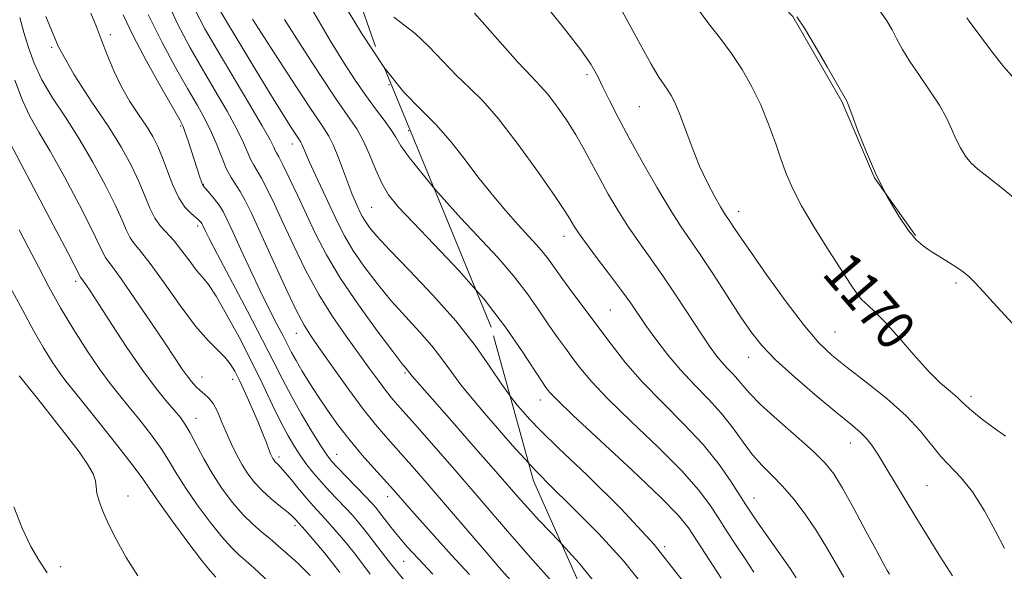
# Model space of a CAD drawing. Extents: x 2084800 to 2087700, y 322300 to 325200.
# Drawn here: x 2087063 to 2087264, y 324624 to 324737 of the extents above; entities that cross this region are included whole.
import ezdxf

# ---------------------------------------------------------------- set-up
doc = ezdxf.new("R2010")
doc.units = 0
doc.header["$MEASUREMENT"] = 0
doc.linetypes.add('DGN Style 2', pattern=[51.195507, 30.717304, -20.478203])
doc.linetypes.add('DGN Style 3', pattern=[71.67371, 51.195507, -20.478203])
for name, color, linetype, lineweight in [('DTM OBSCURED BREAKLINE', 7, 'Continuous', 0), ('DTM OBSCURED SPOT', 7, 'Continuous', 0), ('DTM SPOT ELEVATION', 2, 'Continuous', 13), ('INDEX CONTOUR', 41, 'Continuous', 13), ('INDEX CONTOUR DASHED', 41, 'DGN Style 3', 13), ('INDEX CONTOUR LABEL', 244, 'Continuous', 0), ('INTERMEDIATE CONTOUR', 44, 'Continuous', 0), ('INTERMEDIATE CONTOUR DASHED', 44, 'DGN Style 3', 0), ('OBSCURED GROUND BOUNDARY', 84, 'DGN Style 2', 0)]:
    doc.layers.add(name, color=color, linetype=linetype, lineweight=lineweight)
doc.styles.add('Style-ITALICS', font='ITALICS.shx')

msp = doc.modelspace()

# ---------------------------------------------------------------- linework, layer by layer
at = {"layer": 'DTM OBSCURED BREAKLINE'}
msp.add_polyline3d([(2087167.77, 324814.35, 1171.88), (2087170.53, 324797.61, 1171.76), (2087176.1, 324788.11, 1171.52), (2087188.36, 324776.37, 1171.76), (2087196.16, 324766.87, 1171.82), (2087208.41, 324750.67, 1171.76), (2087221.22, 324737.26, 1171.88), (2087231.24, 324719.94, 1171.88), (2087237.92, 324704.3, 1172), (2087246.27, 324692.57, 1172.12)], dxfattribs=at)
at = {"layer": 'DTM OBSCURED SPOT'}
for p in [(2087179.16, 324725.42, 1165.6), (2087189.84, 324718.89, 1167.1), (2087210.14, 324697.5, 1168.6), (2087174.44, 324692.42, 1161.4), (2087254.57, 324682.85, 1171.7), (2087183.9, 324677.37, 1161), (2087229.82, 324672.88, 1169), (2087212.18, 324667.68, 1165.3), (2087169.65, 324659, 1155.4), (2087257.6, 324659.72, 1170.4), (2087232.96, 324650.2, 1165.3), (2087248.62, 324641.51, 1167), (2087213.3, 324638.95, 1160.7), (2087195.03, 324629.03, 1154)]:
    msp.add_point(p, dxfattribs=at)
at = {"layer": 'DTM SPOT ELEVATION'}
for p in [(2087081.81, 324733.58, 1142.4), (2087069.81, 324730.97, 1140), (2087138.73, 324723.33, 1160), (2087096.15, 324714.91, 1143.8), (2087142.72, 324713.93, 1158.9), (2087118.97, 324711.25, 1151.4), (2087100.81, 324703.04, 1144.1), (2087135.18, 324698.28, 1155), (2087099.6, 324694.52, 1141.6), (2087074.7, 324683.23, 1133.6), (2087119.81, 324672.6, 1145.3), (2087142.01, 324664.51, 1149.8), (2087100.49, 324663.65, 1136.7), (2087106.8, 324663.18, 1137.4), (2087099.29, 324655.25, 1134.7), (2087116.22, 324647.31, 1138.4), (2087128.02, 324647.88, 1142.8), (2087085.37, 324639.39, 1128.6), (2087138.42, 324639.25, 1143.4), (2087119.53, 324633.31, 1135.6), (2087071.67, 324624.97, 1126.8), (2087141.73, 324626.01, 1141.1)]:
    msp.add_point(p, dxfattribs=at)
at = {"layer": 'INDEX CONTOUR'}
for points in [[(2087128.385, 324741.712, 1160), (2087133.091, 324733.877, 1160), (2087137.701, 324726.879, 1160)], [(2087068.58, 324737.258, 1140), (2087071.134, 324731.231, 1140), (2087074.415, 324725.33, 1140), (2087078.019, 324719.792, 1140), (2087081.381, 324714.808, 1140), (2087084.066, 324710.511, 1140), (2087086.101, 324706.815, 1140), (2087087.639, 324703.571, 1140), (2087088.833, 324700.673, 1140), (2087089.853, 324698.158, 1140), (2087090.873, 324696.098, 1140), (2087092.034, 324694.496, 1140), (2087094.831, 324691.465, 1140), (2087096.422, 324689.455, 1140), (2087098.002, 324687.312, 1140), (2087099.421, 324685.434, 1140), (2087100.608, 324684.025, 1140), (2087101.818, 324682.524, 1140), (2087103.391, 324680.174, 1140), (2087105.549, 324676.453, 1140), (2087108.071, 324671.782, 1140), (2087110.619, 324666.813, 1140), (2087112.921, 324662.115, 1140), (2087114.921, 324657.931, 1140), (2087116.634, 324654.416, 1140), (2087118.086, 324651.659, 1140), (2087119.38, 324649.466, 1140), (2087120.636, 324647.576, 1140), (2087121.958, 324645.765, 1140), (2087123.383, 324643.972, 1140), (2087124.928, 324642.172, 1140), (2087126.589, 324640.363, 1140), (2087129.799, 324636.989, 1140), (2087131.154, 324635.516, 1140), (2087132.536, 324633.897, 1140), (2087134.23, 324631.77, 1140), (2087136.437, 324628.901, 1140), (2087139.023, 324625.585, 1140), (2087141.773, 324622.249, 1140)], [(2087099.014, 324738.726, 1150), (2087101.115, 324734.736, 1150), (2087103.624, 324730.433, 1150), (2087110.095, 324719.603, 1150), (2087112.816, 324714.975, 1150), (2087114.429, 324712.087, 1150), (2087115.174, 324710.609, 1150), (2087115.486, 324709.914, 1150), (2087115.756, 324709.406, 1150), (2087116.21, 324708.589, 1150), (2087117.034, 324706.999, 1150), (2087118.347, 324704.315, 1150), (2087120.017, 324700.81, 1150), (2087123.728, 324692.894, 1150), (2087125.922, 324688.623, 1150), (2087128.78, 324683.81, 1150), (2087132.454, 324678.38, 1150), (2087136.299, 324673.084, 1150), (2087139.469, 324668.878, 1150), (2087141.344, 324666.447, 1150), (2087142.191, 324665.384, 1150), (2087143.453, 324663.872, 1150), (2087145.026, 324662.059, 1150), (2087151.567, 324654.623, 1150), (2087155.917, 324649.643, 1150), (2087160.508, 324644.345, 1150), (2087165.097, 324639.107, 1150), (2087169.467, 324634.301, 1150), (2087173.514, 324630.072, 1150), (2087174.009, 324629.533, 1150)], [(2087061.36, 324681.853, 1130), (2087063.835, 324677.393, 1130), (2087066.113, 324673.193, 1130), (2087068.148, 324669.645, 1130), (2087069.92, 324666.791, 1130), (2087071.409, 324664.578, 1130), (2087072.688, 324662.842, 1130), (2087074.188, 324660.962, 1130), (2087076.43, 324658.203, 1130), (2087079.695, 324654.135, 1130), (2087083.327, 324649.55, 1130), (2087086.429, 324645.544, 1130), (2087088.406, 324642.85, 1130), (2087089.854, 324640.74, 1130), (2087091.667, 324638.124, 1130), (2087094.45, 324634.279, 1130), (2087097.649, 324629.962, 1130), (2087100.42, 324626.302, 1130), (2087102.174, 324624.094, 1130), (2087103.356, 324622.802, 1130)]]:
    msp.add_polyline3d(points, dxfattribs=at)
at = {"layer": 'INDEX CONTOUR DASHED'}
for points in [[(2087201.917, 324738.617, 1170), (2087204.036, 324735.763, 1170), (2087206.334, 324732.818, 1170), (2087208.644, 324729.722, 1170), (2087210.824, 324726.428, 1170), (2087212.829, 324722.922, 1170), (2087214.643, 324719.204, 1170), (2087216.249, 324715.316, 1170), (2087217.651, 324711.496, 1170), (2087218.853, 324708.023, 1170), (2087219.923, 324705.036, 1170), (2087221.177, 324702.092, 1170), (2087222.997, 324698.605, 1170), (2087225.594, 324694.228, 1170), (2087228.512, 324689.571, 1170), (2087232.972, 324682.607, 1170), (2087234.249, 324680.734, 1170), (2087235.313, 324679.448, 1170), (2087236.499, 324678.33, 1170), (2087238.032, 324676.938, 1170), (2087240.117, 324674.827, 1170), (2087242.851, 324671.744, 1170), (2087245.915, 324668.204, 1170), (2087248.884, 324664.911, 1170), (2087251.402, 324662.421, 1170), (2087253.384, 324660.682, 1170), (2087254.813, 324659.492, 1170), (2087255.752, 324658.631, 1170), (2087256.587, 324657.817, 1170), (2087257.782, 324656.749, 1170), (2087259.672, 324655.225, 1170), (2087262.066, 324653.418, 1170), (2087264.647, 324651.607, 1170)], [(2087137.701, 324726.879, 1160), (2087141.737, 324721.854, 1160), (2087145.241, 324718.263, 1160), (2087148.37, 324715.177, 1160), (2087151.269, 324711.847, 1160), (2087154.066, 324708.254, 1160), (2087156.877, 324704.563, 1160), (2087159.767, 324700.944, 1160), (2087162.579, 324697.595, 1160), (2087165.102, 324694.721, 1160), (2087167.176, 324692.455, 1160), (2087168.847, 324690.65, 1160), (2087170.213, 324689.088, 1160), (2087171.398, 324687.548, 1160), (2087174.195, 324683.605, 1160), (2087176.259, 324680.807, 1160), (2087184.083, 324670.363, 1160), (2087187.056, 324666.597, 1160), (2087190.523, 324662.629, 1160), (2087194.603, 324658.431, 1160), (2087198.9, 324654.122, 1160), (2087202.891, 324649.859, 1160), (2087206.15, 324645.822, 1160), (2087208.64, 324642.269, 1160), (2087211.632, 324637.567, 1160), (2087212.701, 324635.944, 1160), (2087214.135, 324633.861, 1160), (2087220.649, 324624.542, 1160), (2087221.92, 324622.68, 1160)], [(2087174.009, 324629.533, 1150), (2087177.569, 324625.654, 1150), (2087182.077, 324620.052, 1150)]]:
    msp.add_polyline3d(points, dxfattribs=at)
at = {"layer": 'INTERMEDIATE CONTOUR'}
for points in [[(2087120.471, 324743.085, 1158), (2087126.709, 324732.384, 1158), (2087129.399, 324727.957, 1158), (2087131.782, 324724.258, 1158), (2087133.952, 324721.123, 1158), (2087135.964, 324718.417, 1158), (2087137.723, 324716.114, 1158), (2087139.099, 324714.212, 1158), (2087140.083, 324712.62, 1158), (2087141.149, 324710.87, 1158), (2087142.896, 324708.403, 1158), (2087145.74, 324704.844, 1158), (2087147.836, 324702.386, 1158)], [(2087092.648, 324742.089, 1148), (2087095.518, 324735.796, 1148), (2087098.091, 324730.86, 1148), (2087100.598, 324726.501, 1148), (2087103.185, 324722.129, 1148), (2087105.636, 324717.934, 1148), (2087107.65, 324714.297, 1148), (2087109.016, 324711.506, 1148), (2087110.51, 324708.006, 1148), (2087111.107, 324706.894, 1148), (2087111.8, 324705.774, 1148), (2087112.684, 324704.254, 1148), (2087113.846, 324702.003, 1148), (2087115.317, 324698.948, 1148), (2087117.119, 324695.076, 1148), (2087119.257, 324690.454, 1148), (2087121.687, 324685.45, 1148), (2087124.346, 324680.509, 1148), (2087127.155, 324676.001, 1148), (2087129.94, 324671.997, 1148), (2087134.688, 324665.493, 1148), (2087136.495, 324662.997, 1148), (2087137.963, 324661.014, 1148), (2087139.184, 324659.474, 1148), (2087140.457, 324657.994, 1148), (2087144.533, 324653.416, 1148), (2087147.822, 324649.672, 1148), (2087152.143, 324644.698, 1148), (2087162.903, 324632.196, 1148), (2087167.523, 324626.879, 1148), (2087172.509, 324621.301, 1148)], [(2087103.939, 324738.932, 1152), (2087105.941, 324735.537, 1152), (2087108.825, 324730.74, 1152), (2087112.11, 324725.313, 1152), (2087115.131, 324720.364, 1152), (2087117.366, 324716.76, 1152), (2087118.859, 324714.406, 1152), (2087119.798, 324712.971, 1152), (2087120.362, 324712.133, 1152), (2087120.69, 324711.62, 1152), (2087120.917, 324711.173, 1152), (2087121.64, 324709.412, 1152), (2087122.462, 324707.543, 1152), (2087123.74, 324704.774, 1152), (2087128.204, 324695.269, 1152), (2087129.612, 324692.513, 1152), (2087131.339, 324689.598, 1152), (2087133.596, 324686.287, 1152), (2087136.273, 324682.742, 1152), (2087139.178, 324679.222, 1152), (2087142.124, 324675.935, 1152), (2087144.935, 324672.893, 1152), (2087147.439, 324670.059, 1152), (2087149.536, 324667.384, 1152), (2087151.432, 324664.768, 1152), (2087153.406, 324662.098, 1152), (2087155.68, 324659.281, 1152), (2087158.237, 324656.288, 1152), (2087163.963, 324649.709, 1152), (2087167.264, 324646.046, 1152)], [(2087063.29, 324737.073, 1138), (2087064.147, 324734.038, 1138), (2087065.055, 324730.934, 1138), (2087066.214, 324727.71, 1138), (2087067.821, 324724.307, 1138), (2087070.003, 324720.66, 1138), (2087072.611, 324716.685, 1138), (2087075.428, 324712.295, 1138), (2087078.232, 324707.509, 1138), (2087080.778, 324702.786, 1138), (2087082.815, 324698.695, 1138), (2087084.185, 324695.661, 1138), (2087085.089, 324693.549, 1138), (2087085.819, 324692.077, 1138), (2087086.668, 324690.9, 1138), (2087087.933, 324689.391, 1138), (2087089.913, 324686.855, 1138), (2087092.758, 324682.889, 1138), (2087096.045, 324678.273, 1138), (2087099.197, 324674.076, 1138), (2087101.758, 324671.111, 1138), (2087103.72, 324669.155, 1138), (2087105.188, 324667.727, 1138), (2087106.287, 324666.384, 1138), (2087107.225, 324664.832, 1138), (2087108.229, 324662.816, 1138), (2087109.457, 324660.192, 1138), (2087110.779, 324657.265, 1138), (2087111.998, 324654.449, 1138), (2087112.955, 324652.089, 1138), (2087113.66, 324650.24, 1138), (2087114.162, 324648.886, 1138), (2087114.513, 324647.99, 1138), (2087114.763, 324647.426, 1138), (2087114.965, 324647.05, 1138), (2087115.165, 324646.737, 1138), (2087115.386, 324646.449, 1138), (2087115.648, 324646.171, 1138), (2087115.991, 324645.849, 1138), (2087116.542, 324645.291, 1138), (2087117.448, 324644.265, 1138), (2087118.789, 324642.645, 1138), (2087120.366, 324640.712, 1138), (2087121.913, 324638.852, 1138), (2087123.234, 324637.343, 1138), (2087125.679, 324634.695, 1138), (2087127.101, 324633.114, 1138), (2087128.629, 324631.358, 1138), (2087130.143, 324629.546, 1138), (2087131.577, 324627.742, 1138), (2087133.075, 324625.774, 1138), (2087134.834, 324623.418, 1138)], [(2087077.769, 324737.976, 1142), (2087078.956, 324735.195, 1142), (2087080.015, 324732.47, 1142), (2087081.172, 324729.417, 1142), (2087082.501, 324726.156, 1142), (2087084.038, 324722.925, 1142), (2087085.777, 324719.93, 1142), (2087087.551, 324717.233, 1142), (2087089.155, 324714.862, 1142), (2087090.438, 324712.786, 1142), (2087091.492, 324710.752, 1142), (2087092.462, 324708.448, 1142), (2087093.474, 324705.691, 1142), (2087094.566, 324702.808, 1142), (2087095.752, 324700.252, 1142), (2087097.016, 324698.377, 1142), (2087098.22, 324697.115, 1142), (2087099.812, 324695.781, 1142), (2087100.153, 324695.451, 1142), (2087100.336, 324695.221, 1142), (2087100.47, 324695.006, 1142), (2087100.612, 324694.729, 1142), (2087101.149, 324693.581, 1142), (2087101.982, 324691.929, 1142), (2087103.696, 324688.65, 1142), (2087109.811, 324677.121, 1142), (2087112.897, 324671.219, 1142), (2087115.202, 324666.674, 1142), (2087117, 324663.094, 1142), (2087118.77, 324659.743, 1142), (2087120.847, 324656.106, 1142), (2087122.981, 324652.546, 1142), (2087124.778, 324649.645, 1142), (2087125.992, 324647.785, 1142), (2087126.969, 324646.511, 1142), (2087128.202, 324645.167, 1142), (2087130.02, 324643.285, 1142), (2087133.92, 324639.284, 1142), (2087135.15, 324637.993, 1142), (2087135.992, 324637.042, 1142), (2087136.795, 324636.035, 1142), (2087139.156, 324632.971, 1142), (2087140.682, 324631.076, 1142), (2087142.433, 324629.031, 1142), (2087144.664, 324626.589, 1142), (2087147.684, 324623.431, 1142)], [(2087084.375, 324737.601, 1144), (2087086.447, 324733.316, 1144), (2087089.195, 324728.144, 1144), (2087092.126, 324722.886, 1144), (2087095.962, 324716.148, 1144), (2087096.654, 324714.798, 1144), (2087097.101, 324713.621, 1144), (2087097.682, 324711.877, 1144), (2087100.064, 324704.453, 1144), (2087100.377, 324703.517, 1144), (2087100.594, 324702.974, 1144), (2087100.855, 324702.58, 1144), (2087102.111, 324701.15, 1144), (2087103.074, 324699.986, 1144), (2087104.018, 324698.727, 1144), (2087104.822, 324697.438, 1144), (2087105.67, 324695.772, 1144), (2087106.824, 324693.282, 1144), (2087108.459, 324689.698, 1144), (2087110.407, 324685.473, 1144), (2087112.413, 324681.242, 1144), (2087114.253, 324677.533, 1144), (2087115.832, 324674.467, 1144), (2087117.087, 324672.056, 1144), (2087118.796, 324668.703, 1144), (2087119.714, 324667.023, 1144), (2087120.963, 324664.892, 1144), (2087122.521, 324662.366, 1144), (2087124.311, 324659.591, 1144), (2087126.272, 324656.694, 1144), (2087128.414, 324653.724, 1144), (2087130.751, 324650.715, 1144), (2087133.253, 324647.736, 1144), (2087135.638, 324645.037, 1144), (2087139.648, 324640.604, 1144), (2087142.822, 324636.945, 1144), (2087144.993, 324634.488, 1144), (2087147.988, 324631.144, 1144), (2087151.509, 324627.272, 1144), (2087155.152, 324623.35, 1144)], [(2087089.547, 324737.703, 1146), (2087092.356, 324731.971, 1146), (2087095.108, 324726.873, 1146), (2087097.574, 324722.569, 1146), (2087099.577, 324719.126, 1146), (2087101.177, 324716.266, 1146), (2087102.485, 324713.62, 1146), (2087103.601, 324710.925, 1146), (2087104.599, 324708.333, 1146), (2087105.533, 324706.098, 1146), (2087106.457, 324704.381, 1146), (2087108.333, 324701.51, 1146), (2087109.344, 324699.692, 1146), (2087110.617, 324697.086, 1146), (2087112.391, 324693.251, 1146), (2087114.778, 324688.024, 1146), (2087117.388, 324682.359, 1146), (2087119.704, 324677.485, 1146), (2087121.394, 324674.236, 1146), (2087122.872, 324671.862, 1146), (2087124.731, 324669.218, 1146), (2087127.381, 324665.487, 1146), (2087130.471, 324661.178, 1146), (2087133.467, 324657.13, 1146), (2087135.955, 324653.98, 1146), (2087138.015, 324651.562, 1146), (2087141.704, 324647.44, 1146), (2087143.929, 324644.911, 1146), (2087146.916, 324641.463, 1146), (2087158.965, 324627.425, 1146), (2087161.717, 324624.259, 1146), (2087163.588, 324622.155, 1146)], [(2087110.794, 324736.751, 1154), (2087114.525, 324730.978, 1154), (2087118.802, 324724.407, 1154), (2087122.558, 324718.706, 1154), (2087124.998, 324715.075, 1154), (2087126.422, 324712.854, 1154), (2087127.406, 324710.917, 1154), (2087128.411, 324708.413, 1154), (2087130.406, 324702.952, 1154), (2087131.208, 324700.914, 1154), (2087131.861, 324699.408, 1154), (2087132.855, 324697.275, 1154), (2087133.324, 324696.358, 1154), (2087133.9, 324695.386, 1154), (2087134.74, 324694.195, 1154), (2087136.248, 324692.401, 1154), (2087138.887, 324689.565, 1154), (2087142.904, 324685.422, 1154), (2087147.679, 324680.401, 1154), (2087152.374, 324675.104, 1154), (2087156.304, 324670.079, 1154), (2087159.41, 324665.663, 1154), (2087161.786, 324662.137, 1154), (2087163.449, 324659.807, 1154)], [(2087117.386, 324736.63, 1156), (2087120.82, 324731.215, 1156), (2087124.565, 324725.452, 1156), (2087127.929, 324720.418, 1156), (2087130.392, 324716.872, 1156), (2087132.124, 324714.314, 1156), (2087133.467, 324711.93, 1156), (2087134.712, 324709.11, 1156), (2087135.949, 324706.07, 1156), (2087137.217, 324703.238, 1156), (2087138.63, 324700.85, 1156), (2087140.6, 324698.4, 1156), (2087143.619, 324695.196, 1156), (2087147.962, 324690.748, 1156), (2087153.061, 324685.368, 1156), (2087156.396, 324681.558, 1156)], [(2087062.29, 324724.259, 1136), (2087063.827, 324720.105, 1136), (2087065.389, 324716.797, 1136), (2087067.178, 324713.68, 1136), (2087069.474, 324709.782, 1136), (2087072.397, 324704.506, 1136), (2087075.456, 324698.758, 1136), (2087077.992, 324693.818, 1136), (2087079.538, 324690.648, 1136), (2087080.325, 324688.938, 1136), (2087080.765, 324688.056, 1136), (2087081.266, 324687.358, 1136), (2087082.216, 324686.149, 1136), (2087084.002, 324683.716, 1136), (2087086.819, 324679.663, 1136), (2087090.092, 324674.843, 1136), (2087093.056, 324670.425, 1136), (2087096.482, 324665.287, 1136), (2087097.455, 324663.9, 1136), (2087098.344, 324662.754, 1136), (2087099.224, 324661.765, 1136), (2087100.114, 324660.927, 1136), (2087101.025, 324660.196, 1136), (2087101.937, 324659.378, 1136), (2087102.822, 324658.24, 1136), (2087103.665, 324656.617, 1136), (2087104.512, 324654.608, 1136), (2087105.421, 324652.38, 1136), (2087106.436, 324650.087, 1136), (2087107.537, 324647.841, 1136), (2087108.691, 324645.748, 1136), (2087109.888, 324643.871, 1136), (2087111.216, 324642.146, 1136), (2087112.788, 324640.476, 1136), (2087114.643, 324638.804, 1136), (2087116.519, 324637.252, 1136), (2087118.08, 324635.984, 1136), (2087119.079, 324635.117, 1136), (2087119.629, 324634.575, 1136), (2087121.558, 324632.4, 1136), (2087123.147, 324630.581, 1136), (2087125.507, 324627.767, 1136), (2087128.702, 324623.772, 1136)], [(2087061.104, 324711.819, 1134), (2087063.52, 324707.269, 1134), (2087070.131, 324694.73, 1134), (2087073.17, 324688.941, 1134), (2087075.711, 324684.034, 1134), (2087076.25, 324683.311, 1134), (2087076.784, 324682.535, 1134), (2087077.781, 324681.027, 1134), (2087082.079, 324674.394, 1134), (2087085.154, 324669.725, 1134), (2087088.239, 324665.237, 1134), (2087090.93, 324661.624, 1134), (2087093.135, 324658.893, 1134), (2087094.843, 324656.883, 1134), (2087096.091, 324655.38, 1134), (2087097.096, 324653.986, 1134), (2087098.124, 324652.253, 1134), (2087100.92, 324646.977, 1134), (2087102.685, 324643.892, 1134), (2087104.651, 324640.871, 1134), (2087106.735, 324638.069, 1134), (2087108.845, 324635.613, 1134), (2087110.888, 324633.594, 1134), (2087112.755, 324631.975, 1134), (2087114.337, 324630.681, 1134), (2087115.592, 324629.617, 1134), (2087119.988, 324625.76, 1134), (2087122.606, 324623.178, 1134)], [(2087063.145, 324693.737, 1132), (2087065.087, 324690.023, 1132), (2087067.08, 324686.15, 1132), (2087069.215, 324682.106, 1132), (2087071.607, 324677.826, 1132), (2087074.304, 324673.333, 1132), (2087077.075, 324668.985, 1132), (2087079.623, 324665.222, 1132), (2087081.75, 324662.326, 1132), (2087083.654, 324659.94, 1132), (2087085.636, 324657.543, 1132), (2087087.893, 324654.757, 1132), (2087090.211, 324651.768, 1132), (2087092.277, 324648.899, 1132), (2087093.899, 324646.356, 1132), (2087095.387, 324643.858, 1132), (2087097.176, 324641.008, 1132), (2087099.55, 324637.575, 1132), (2087102.192, 324634.016, 1132), (2087104.633, 324630.957, 1132), (2087106.531, 324628.844, 1132), (2087108.056, 324627.389, 1132), (2087109.498, 324626.123, 1132), (2087111.085, 324624.685, 1132), (2087114.371, 324621.651, 1132)], [(2087063.196, 324663.935, 1128), (2087063.565, 324663.436, 1128), (2087067.697, 324658.273, 1128), (2087070.385, 324654.877, 1128), (2087073.093, 324651.407, 1128), (2087075.394, 324648.367, 1128), (2087077.144, 324645.864, 1128), (2087078.272, 324643.906, 1128), (2087078.773, 324642.449, 1128), (2087078.92, 324641.236, 1128), (2087079.058, 324639.957, 1128), (2087079.478, 324638.34, 1128), (2087080.263, 324636.26, 1128), (2087081.443, 324633.633, 1128), (2087083.04, 324630.428, 1128), (2087085.037, 324626.835, 1128), (2087087.401, 324623.097, 1128)], [(2087062.056, 324637.181, 1126), (2087063.801, 324632.789, 1126), (2087065.566, 324629.087, 1126), (2087067.163, 324626.276, 1126), (2087068.901, 324623.657, 1126)]]:
    msp.add_polyline3d(points, dxfattribs=at)
at = {"layer": 'INTERMEDIATE CONTOUR DASHED'}
for points in [[(2087167.217, 324743.915, 1166), (2087174.854, 324734.394, 1166), (2087177.89, 324730.47, 1166), (2087179.924, 324727.534, 1166), (2087181.275, 324725.19, 1166), (2087182.422, 324722.872, 1166), (2087183.785, 324720.09, 1166), (2087185.536, 324716.645, 1166), (2087187.788, 324712.412, 1166), (2087190.561, 324707.418, 1166), (2087193.503, 324702.3, 1166), (2087196.171, 324697.843, 1166), (2087198.275, 324694.555, 1166), (2087202.275, 324688.687, 1166), (2087204.978, 324684.576, 1166), (2087210.612, 324675.883, 1166), (2087212.748, 324672.727, 1166), (2087214.864, 324670.078, 1166), (2087217.697, 324667.192, 1166), (2087221.7, 324663.572, 1166), (2087226.195, 324659.713, 1166), (2087230.221, 324656.356, 1166), (2087233.05, 324654.037, 1166), (2087234.892, 324652.477, 1166), (2087236.19, 324651.19, 1166), (2087237.342, 324649.745, 1166), (2087238.56, 324647.926, 1166), (2087240.014, 324645.566, 1166), (2087246.326, 324635.084, 1166), (2087248.833, 324630.96, 1166), (2087251.369, 324626.879, 1166), (2087253.818, 324623.096, 1166)], [(2087185.435, 324739.989, 1168), (2087187.567, 324736.146, 1168), (2087190.026, 324731.602, 1168), (2087192.261, 324727.547, 1168), (2087193.853, 324724.878, 1168), (2087194.91, 324723.306, 1168), (2087195.676, 324722.252, 1168), (2087196.371, 324721.173, 1168), (2087197.127, 324719.689, 1168), (2087198.051, 324717.459, 1168), (2087200.611, 324710.54, 1168), (2087202.147, 324706.731, 1168), (2087203.746, 324703.311, 1168), (2087205.245, 324700.481, 1168), (2087206.458, 324698.379, 1168), (2087207.266, 324697.057, 1168), (2087207.817, 324696.216, 1168), (2087208.325, 324695.466, 1168), (2087209.033, 324694.398, 1168), (2087210.304, 324692.511, 1168), (2087212.527, 324689.283, 1168), (2087215.9, 324684.48, 1168), (2087219.839, 324679.023, 1168), (2087223.565, 324674.121, 1168), (2087226.544, 324670.642, 1168), (2087229.221, 324668.088, 1168), (2087232.289, 324665.619, 1168), (2087236.198, 324662.598, 1168), (2087240.455, 324659.19, 1168), (2087244.325, 324655.764, 1168), (2087247.266, 324652.625, 1168), (2087251.45, 324647.445, 1168), (2087255.605, 324643.101, 1168), (2087257.91, 324640.21, 1168), (2087260.335, 324636.377, 1168), (2087262.625, 324632.229, 1168), (2087264.473, 324628.625, 1168)], [(2087139.695, 324737.137, 1162), (2087144.045, 324733.83, 1162), (2087146.754, 324731.247, 1162), (2087149.704, 324728.157, 1162), (2087152.577, 324725.179, 1162), (2087155.187, 324722.687, 1162), (2087157.872, 324720.044, 1162), (2087161.101, 324716.366, 1162), (2087165.119, 324711.147, 1162), (2087169.272, 324705.395, 1162), (2087172.683, 324700.498, 1162), (2087174.712, 324697.486, 1162), (2087175.676, 324695.952, 1162), (2087176.585, 324694.333, 1162), (2087177.39, 324693.111, 1162), (2087178.846, 324691.1, 1162), (2087181.108, 324688.101, 1162), (2087183.757, 324684.62, 1162), (2087186.217, 324681.339, 1162), (2087188.085, 324678.742, 1162), (2087191.21, 324674.211, 1162), (2087193.213, 324671.417, 1162), (2087195.603, 324668.292, 1162), (2087198.277, 324665.109, 1162), (2087201.12, 324662.079, 1162), (2087203.96, 324659.157, 1162), (2087206.612, 324656.238, 1162), (2087208.944, 324653.266, 1162), (2087211.028, 324650.388, 1162), (2087212.994, 324647.8, 1162), (2087214.954, 324645.61, 1162), (2087216.975, 324643.573, 1162), (2087219.114, 324641.354, 1162), (2087221.393, 324638.697, 1162), (2087223.709, 324635.68, 1162), (2087225.928, 324632.452, 1162), (2087227.95, 324629.156, 1162), (2087229.828, 324625.898, 1162), (2087231.648, 324622.773, 1162)], [(2087156.18, 324737.965, 1164), (2087160.859, 324732.636, 1164), (2087165.036, 324727.967, 1164), (2087167.821, 324724.991, 1164), (2087169.613, 324723.129, 1164), (2087171.134, 324721.396, 1164), (2087172.942, 324719.029, 1164), (2087174.947, 324716.15, 1164), (2087176.895, 324713.094, 1164), (2087178.602, 324710.125, 1164), (2087180.167, 324707.195, 1164), (2087181.759, 324704.18, 1164), (2087183.514, 324700.996, 1164), (2087185.439, 324697.72, 1164), (2087187.508, 324694.471, 1164), (2087189.708, 324691.304, 1164), (2087192.076, 324688.019, 1164), (2087194.666, 324684.355, 1164), (2087197.463, 324680.195, 1164), (2087202.562, 324672.382, 1164), (2087204.306, 324669.783, 1164), (2087205.599, 324668, 1164), (2087206.703, 324666.667, 1164), (2087207.823, 324665.473, 1164), (2087208.942, 324664.322, 1164), (2087209.987, 324663.173, 1164), (2087210.983, 324661.936, 1164), (2087212.348, 324660.345, 1164), (2087214.598, 324658.083, 1164), (2087218.015, 324654.997, 1164), (2087221.921, 324651.579, 1164), (2087225.407, 324648.481, 1164), (2087227.825, 324646.11, 1164), (2087229.59, 324643.877, 1164), (2087231.379, 324640.953, 1164), (2087233.67, 324636.82, 1164), (2087236.143, 324632.224, 1164), (2087238.278, 324628.228, 1164), (2087239.684, 324625.634, 1164), (2087240.49, 324624.198, 1164), (2087240.951, 324623.416, 1164)], [(2087222.053, 324737.223, 1172), (2087223.56, 324734.879, 1172), (2087225.753, 324731.212, 1172), (2087228.197, 324727.027, 1172), (2087232.169, 324720.145, 1172), (2087232.524, 324719.313, 1172), (2087233.263, 324717.363, 1172), (2087234.517, 324713.952, 1172), (2087236.227, 324709.545, 1172), (2087238.29, 324704.812, 1172), (2087240.573, 324700.354, 1172), (2087242.846, 324696.511, 1172), (2087244.852, 324693.557, 1172), (2087246.43, 324691.643, 1172), (2087247.801, 324690.427, 1172), (2087249.281, 324689.441, 1172), (2087252.998, 324687.139, 1172), (2087254.71, 324686.041, 1172), (2087256.014, 324685.12, 1172), (2087257.144, 324684.161, 1172), (2087258.442, 324682.876, 1172), (2087260.155, 324681.068, 1172), (2087262.146, 324678.914, 1172), (2087266.059, 324674.616, 1172)], [(2087238.852, 324738.644, 1174), (2087240.424, 324736.389, 1174), (2087241.472, 324734.527, 1174), (2087242.44, 324732.65, 1174), (2087243.579, 324730.558, 1174), (2087245.09, 324728.102, 1174), (2087247.071, 324725.211, 1174), (2087249.226, 324722.125, 1174), (2087251.158, 324719.16, 1174), (2087252.575, 324716.568, 1174), (2087253.609, 324714.313, 1174), (2087254.502, 324712.294, 1174), (2087255.452, 324710.435, 1174), (2087256.503, 324708.766, 1174), (2087257.656, 324707.344, 1174), (2087258.987, 324706.128, 1174), (2087260.859, 324704.676, 1174), (2087263.704, 324702.45, 1174), (2087267.727, 324699.141, 1174)], [(2087256.744, 324737.002, 1176), (2087257.23, 324736.329, 1176), (2087261.763, 324730.218, 1176), (2087264.245, 324727.06, 1176), (2087266.509, 324724.57, 1176)], [(2087147.836, 324702.386, 1158), (2087149.391, 324700.563, 1158), (2087153.375, 324696.115, 1158), (2087160.918, 324688.052, 1158), (2087164.174, 324684.329, 1158), (2087166.959, 324680.71, 1158), (2087169.323, 324677.308, 1158), (2087171.351, 324674.283, 1158), (2087173.128, 324671.733, 1158), (2087174.739, 324669.528, 1158), (2087176.268, 324667.48, 1158), (2087177.882, 324665.355, 1158), (2087180.078, 324662.753, 1158), (2087183.441, 324659.226, 1158), (2087188.261, 324654.549, 1158), (2087193.674, 324649.359, 1158), (2087198.527, 324644.513, 1158), (2087201.955, 324640.654, 1158), (2087204.265, 324637.564, 1158), (2087206.056, 324634.811, 1158), (2087207.82, 324632.048, 1158), (2087209.629, 324629.261, 1158), (2087211.448, 324626.52, 1158), (2087213.255, 324623.852, 1158)], [(2087156.396, 324681.558, 1156), (2087158.136, 324679.569, 1156), (2087162.521, 324673.871, 1156), (2087166.008, 324668.818, 1156), (2087169.997, 324662.66, 1156), (2087170.768, 324661.52, 1156), (2087171.177, 324660.957, 1156), (2087171.68, 324660.347, 1156), (2087173.101, 324658.909, 1156), (2087176.359, 324655.824, 1156), (2087188.449, 324644.594, 1156), (2087194.162, 324639.167, 1156), (2087197.76, 324635.486, 1156), (2087199.891, 324632.858, 1156), (2087201.69, 324630.141, 1156), (2087206.558, 324622.577, 1156)], [(2087163.449, 324659.807, 1154), (2087163.549, 324659.667, 1154), (2087164.907, 324657.952, 1154), (2087166.09, 324656.574, 1154), (2087167.419, 324655.073, 1154), (2087169.581, 324652.819, 1154), (2087173.354, 324649.143, 1154), (2087179.174, 324643.617, 1154), (2087186.115, 324636.787, 1154), (2087192.909, 324629.442, 1154), (2087198.579, 324622.209, 1154)], [(2087167.264, 324646.046, 1152), (2087167.339, 324645.963, 1152), (2087171.412, 324641.722, 1152), (2087176.312, 324636.897, 1152), (2087181.59, 324631.643, 1152), (2087186.644, 324626.172, 1152), (2087190.989, 324620.706, 1152)]]:
    msp.add_polyline3d(points, dxfattribs=at)
at = {"layer": 'OBSCURED GROUND BOUNDARY'}
msp.add_polyline3d([(2087231.74, 324421.75, 1142.99), (2087218.64, 324437.82, 1142.95), (2087202.95, 324436.02, 1142.48), (2087186.17, 324432.76, 1142.12), (2087176.33, 324436.43, 1141.1), (2087154.1, 324445.94, 1139.87), (2087142.46, 324468.21, 1139.83), (2087170.93, 324480.2, 1140.62), (2087199.37, 324477.6, 1143.07), (2087207.78, 324493.27, 1145.13), (2087195.06, 324525.38, 1148.48), (2087194.38, 324553.1, 1149.67), (2087191.87, 324585.2, 1150.89), (2087180.25, 324615.49, 1152.08), (2087168.25, 324642.49, 1155.28), (2087159.55, 324673.87, 1160.93), (2087149.37, 324698.68, 1163.58), (2087135.93, 324731.16, 1164.33), (2087129.39, 324749.77, 1166.1)], dxfattribs=at)

# ---------------------------------------------------------------- texts
at = {"layer": 'INDEX CONTOUR LABEL', "style": 'Style-ITALICS', "width": 0.875}
msp.add_text('1170', height=8, rotation=310.7, dxfattribs=at).set_placement((2087226.958, 324684.649, 1170))

doc.saveas('drawing.dxf')
